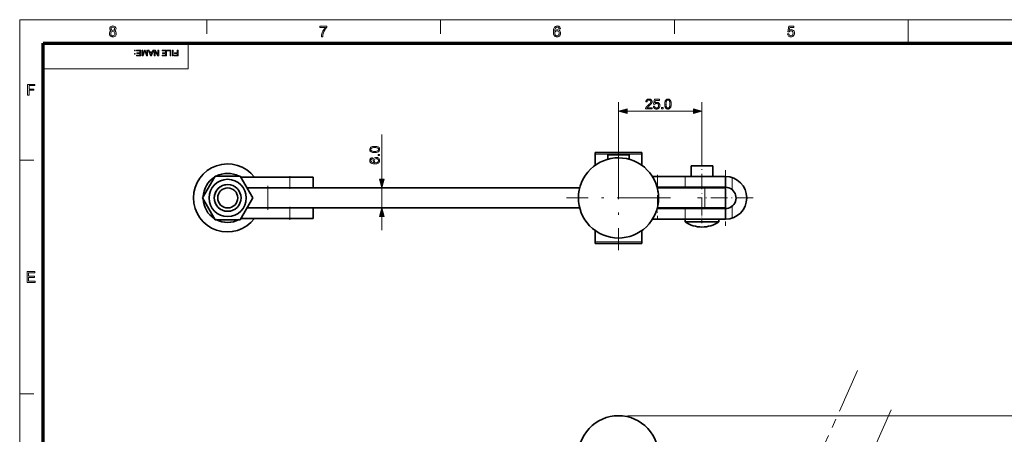
# Model space of a CAD drawing. Extents: x 8 to 406, y 8 to 280.
# Drawn here: x 8 to 229, y 187 to 280 of the extents above; entities that cross this region are included whole.
import ezdxf

# ---------------------------------------------------------------- set-up
doc = ezdxf.new("R2010")
doc.units = 0
doc.linetypes.add('DASHDOT', pattern=[18.5, 12, -3, 0.5, -3])
doc.linetypes.add('PHANTOM', pattern=[20, 10, -2, 2, -2, 2, -2])

msp = doc.modelspace()

# ---------------------------------------------------------------- linework, layer by layer
at = {"color": 11, "lineweight": 13}
for p, q in [((7.5, 280.5), (406.5, 280.5)), ((7.5, 7.5), (7.5, 280.5))]:
    msp.add_line(p, q, dxfattribs=at)
at = {"color": 7, "lineweight": 13, "ltscale": 0.07875}
for p, q in [((49.5, 277.35), (49.5, 280.5)), ((102, 277.35), (102, 280.5)), ((154.5, 277.35), (154.5, 280.5)), ((7.5, 249), (10.65, 249)), ((7.5, 196.5), (10.65, 196.5))]:
    msp.add_line(p, q, dxfattribs=at)
at = {"color": 7, "lineweight": 13, "ltscale": 0.13125}
msp.add_line((207, 275.25), (207, 280.5), dxfattribs=at)
at = {"color": 150, "lineweight": 70}
for p, q in [((12.75, 275.25), (401.25, 275.25)), ((12.75, 12.75), (12.75, 275.25))]:
    msp.add_line(p, q, dxfattribs=at)
at = {"color": 7, "lineweight": 13, "ltscale": 0.144375}
msp.add_line((45.3, 269.48), (45.3, 275.25), dxfattribs=at)
at = {"color": 7, "lineweight": 13}
for p, q in [((12.75, 269.48), (45.3, 269.48)), ((143.93, 191.62), (243.7, 191.62))]:
    msp.add_line(p, q, dxfattribs=at)
at = {"color": 7, "lineweight": 13, "ltscale": 0.2448}
msp.add_line((141.93, 252.2), (141.93, 261.99), dxfattribs=at)
at = {"color": 7, "lineweight": 13, "ltscale": 0.3333}
msp.add_line((160.68, 248.66), (160.68, 261.99), dxfattribs=at)
at = {"color": 7, "lineweight": 13, "ltscale": 0.372158}
msp.add_line((143.86, 259.99), (158.75, 259.99), dxfattribs=at)
at = {"color": 7, "lineweight": 13, "ltscale": 0.250402}
msp.add_line((88.78, 244.68), (88.78, 254.7), dxfattribs=at)
at = {"color": 7, "linetype": 'DASHDOT', "lineweight": 13}
for p, q in [((141.93, 252.2), (141.93, 228.8)), ((153.63, 240.5), (130.23, 240.5))]:
    msp.add_line(p, q, dxfattribs=at)
at = {"color": 7, "lineweight": 35, "ltscale": 0.2625}
for p, q in [((136.68, 250.7), (147.18, 250.7)), ((147.18, 230.3), (136.68, 230.3))]:
    msp.add_line(p, q, dxfattribs=at)
at = {"color": 7, "lineweight": 35, "ltscale": 0.009295}
for p, q in [((136.68, 250.33), (136.68, 250.7)), ((147.18, 250.7), (147.18, 250.33)), ((136.68, 230.3), (136.68, 230.67)), ((147.18, 230.67), (147.18, 230.3))]:
    msp.add_line(p, q, dxfattribs=at)
at = {"color": 7, "lineweight": 13, "ltscale": 0.2625}
for p, q in [((136.68, 250.33), (147.18, 250.33)), ((147.18, 230.67), (136.68, 230.67))]:
    msp.add_line(p, q, dxfattribs=at)
at = {"color": 7, "lineweight": 35, "ltscale": 0.062952}
msp.add_line((136.68, 247.81), (136.68, 250.33), dxfattribs=at)
at = {"color": 7, "lineweight": 35, "ltscale": 0.024717}
msp.add_line((140.52, 250.17), (139.53, 250.17), dxfattribs=at)
at = {"color": 7, "lineweight": 35, "ltscale": 0.025022}
msp.add_line((139.53, 249.17), (139.53, 250.17), dxfattribs=at)
at = {"color": 7, "lineweight": 35, "ltscale": 0.083812}
msp.add_line((143.87, 250.17), (140.52, 250.17), dxfattribs=at)
at = {"color": 7, "linetype": 'DASHDOT', "lineweight": 13, "ltscale": 0.030026}
msp.add_line((141.93, 249.07), (141.93, 250.27), dxfattribs=at)
at = {"color": 7, "lineweight": 35, "ltscale": 0.010975}
msp.add_line((144.31, 250.17), (143.87, 250.17), dxfattribs=at)
at = {"color": 7, "lineweight": 35, "ltscale": 0.000495911}
msp.add_line((144.33, 250.17), (144.31, 250.17), dxfattribs=at)
at = {"color": 7, "lineweight": 35, "ltscale": 0.025021}
msp.add_line((144.33, 249.17), (144.33, 250.17), dxfattribs=at)
at = {"color": 7, "lineweight": 35, "ltscale": 0.062951}
msp.add_line((147.18, 250.33), (147.18, 247.81), dxfattribs=at)
at = {"color": 7, "lineweight": 35, "ltscale": 6.3324e-05}
msp.add_line((158.28, 247.7), (158.28, 247.7), dxfattribs=at)
at = {"color": 7, "lineweight": 35, "ltscale": 0.033617}
msp.add_line((159.63, 247.7), (158.28, 247.7), dxfattribs=at)
at = {"color": 7, "lineweight": 35, "ltscale": 0.06}
for p, q in [((158.28, 245.3), (158.28, 247.7)), ((163.08, 245.3), (163.08, 247.7)), ((73.42, 242.75), (73.42, 245.15)), ((165.93, 242.9), (165.93, 245.3)), ((73.42, 235.85), (73.42, 238.25)), ((165.93, 235.7), (165.93, 238.1))]:
    msp.add_line(p, q, dxfattribs=at)
at = {"color": 7, "lineweight": 35, "ltscale": 0.080239}
msp.add_line((162.84, 247.7), (159.63, 247.7), dxfattribs=at)
at = {"color": 7, "linetype": 'DASHDOT', "lineweight": 13, "ltscale": 0.288}
msp.add_line((160.68, 237.14), (160.68, 248.66), dxfattribs=at)
at = {"color": 7, "lineweight": 35, "ltscale": 0.006081}
msp.add_line((163.08, 247.7), (162.84, 247.7), dxfattribs=at)
at = {"color": 7, "lineweight": 35, "ltscale": 0.140729}
for p, q in [((48.56, 240.5), (51.37, 245.37)), ((51.37, 245.37), (48.56, 240.5)), ((51.37, 245.37), (57, 245.37)), ((57, 245.37), (59.82, 240.5)), ((51.37, 235.62), (48.56, 240.5)), ((48.56, 240.5), (51.37, 235.62)), ((59.82, 240.5), (57, 235.62)), ((57, 235.62), (51.37, 235.62))]:
    msp.add_line(p, q, dxfattribs=at)
at = {"color": 7, "lineweight": 35, "ltscale": 0.006334}
msp.add_line((51.23, 245.15), (51.36, 245.37), dxfattribs=at)
at = {"color": 7, "lineweight": 35, "ltscale": 0.00624}
msp.add_line((51.36, 245.37), (51.24, 245.16), dxfattribs=at)
at = {"color": 7, "linetype": 'DASHDOT', "lineweight": 13, "ltscale": 0.072}
for p, q in [((68.17, 242.51), (68.17, 245.39)), ((68.17, 235.61), (68.17, 238.49))]:
    msp.add_line(p, q, dxfattribs=at)
at = {"color": 7, "linetype": 'DASHDOT', "lineweight": 13, "ltscale": 0.247406}
msp.add_line((150.67, 245.67), (150.67, 235.78), dxfattribs=at)
at = {"color": 7, "linetype": 'DASHDOT', "lineweight": 13, "ltscale": 0.312}
for p, q in [((165.93, 246.74), (165.93, 234.26)), ((172.17, 240.5), (159.69, 240.5))]:
    msp.add_line(p, q, dxfattribs=at)
at = {"color": 7, "lineweight": 35, "ltscale": 0.27299}
for p, q in [((57.25, 245.15), (68.17, 245.15)), ((68.17, 235.85), (57.25, 235.85))]:
    msp.add_line(p, q, dxfattribs=at)
at = {"color": 7, "linetype": 'DASHDOT', "lineweight": 13, "ltscale": 0.135011}
msp.add_line((63.18, 243.2), (63.18, 237.8), dxfattribs=at)
at = {"color": 7, "lineweight": 35, "ltscale": 0.131159}
for p, q in [((73.42, 245.15), (68.17, 245.15)), ((68.17, 238.25), (73.42, 238.25)), ((68.17, 235.85), (73.42, 235.85))]:
    msp.add_line(p, q, dxfattribs=at)
at = {"color": 7, "lineweight": 13, "ltscale": 0.06}
for p, q in [((68.17, 242.75), (68.17, 245.15)), ((156.9, 242.9), (156.9, 245.3)), ((68.17, 235.85), (68.17, 238.25)), ((156.9, 235.7), (156.9, 238.1))]:
    msp.add_line(p, q, dxfattribs=at)
at = {"color": 7, "lineweight": 35, "ltscale": 0.183778}
msp.add_line((156.9, 245.3), (149.54, 245.3), dxfattribs=at)
at = {"color": 7, "lineweight": 35, "ltscale": 0.225891}
for p, q in [((165.93, 245.3), (156.9, 245.3)), ((165.93, 242.9), (156.9, 242.9)), ((165.93, 238.1), (156.9, 238.1)), ((165.93, 235.7), (156.9, 235.7))]:
    msp.add_line(p, q, dxfattribs=at)
at = {"color": 7, "lineweight": 13, "ltscale": 0.067153}
for p, q in [((167.43, 242.37), (167.43, 245.06)), ((167.43, 235.94), (167.43, 238.62))]:
    msp.add_line(p, q, dxfattribs=at)
at = {"color": 7, "lineweight": 35, "ltscale": 0.116654}
msp.add_line((58.52, 242.75), (63.18, 242.75), dxfattribs=at)
at = {"color": 7, "lineweight": 35, "ltscale": 0.24134}
for p, q in [((58.52, 242.75), (68.17, 242.75)), ((68.17, 238.25), (58.52, 238.25))]:
    msp.add_line(p, q, dxfattribs=at)
at = {"color": 7, "lineweight": 35}
for p, q in [((63.18, 242.75), (133.22, 242.75)), ((63.18, 238.25), (133.22, 238.25))]:
    msp.add_line(p, q, dxfattribs=at)
at = {"color": 7, "lineweight": 13, "ltscale": 0.1125}
for p, q in [((63.18, 242.75), (63.18, 238.25)), ((88.78, 238.25), (88.78, 242.75)), ((161.34, 242.75), (161.34, 238.25))]:
    msp.add_line(p, q, dxfattribs=at)
at = {"color": 7, "lineweight": 35, "ltscale": 0.157255}
msp.add_line((156.9, 242.9), (150.6, 242.9), dxfattribs=at)
at = {"color": 7, "lineweight": 35, "ltscale": 0.26739}
msp.add_line((161.34, 242.75), (150.65, 242.75), dxfattribs=at)
at = {"color": 7, "lineweight": 35, "ltscale": 0.00375}
for p, q in [((158.28, 242.75), (158.28, 242.9)), ((163.08, 242.75), (163.08, 242.9)), ((158.28, 238.1), (158.28, 238.25)), ((163.08, 238.1), (163.08, 238.25))]:
    msp.add_line(p, q, dxfattribs=at)
at = {"color": 7, "lineweight": 35, "ltscale": 0.114753}
for p, q in [((161.34, 242.75), (165.93, 242.75)), ((161.34, 238.25), (165.93, 238.25))]:
    msp.add_line(p, q, dxfattribs=at)
at = {"color": 7, "lineweight": 35, "ltscale": 0.1125}
msp.add_line((165.93, 242.75), (165.93, 238.25), dxfattribs=at)
at = {"color": 7, "lineweight": 35, "ltscale": 0.006593}
msp.add_line((48.55, 240.5), (48.68, 240.73), dxfattribs=at)
at = {"color": 7, "lineweight": 35, "ltscale": 0.006423}
for p, q in [((48.68, 240.72), (48.55, 240.5)), ((48.55, 240.5), (48.68, 240.27))]:
    msp.add_line(p, q, dxfattribs=at)
at = {"color": 7, "lineweight": 35, "ltscale": 0.006591}
msp.add_line((48.68, 240.27), (48.55, 240.5), dxfattribs=at)
at = {"color": 7, "lineweight": 35, "ltscale": 0.157256}
msp.add_line((156.9, 238.1), (150.6, 238.1), dxfattribs=at)
at = {"color": 7, "lineweight": 35, "ltscale": 0.267391}
msp.add_line((161.34, 238.25), (150.65, 238.25), dxfattribs=at)
at = {"color": 7, "linetype": 'DASHDOT', "lineweight": 13, "ltscale": 0.089625}
msp.add_line((160.68, 234.81), (160.68, 238.4), dxfattribs=at)
at = {"color": 7, "lineweight": 35, "ltscale": 0.006337}
msp.add_line((51.36, 235.62), (51.23, 235.84), dxfattribs=at)
at = {"color": 7, "lineweight": 35, "ltscale": 0.006241}
msp.add_line((51.24, 235.84), (51.36, 235.62), dxfattribs=at)
at = {"color": 7, "lineweight": 13, "ltscale": 0.076704}
msp.add_line((88.78, 233.25), (88.78, 236.32), dxfattribs=at)
at = {"color": 7, "lineweight": 35, "ltscale": 0.183781}
msp.add_line((156.9, 235.7), (149.54, 235.7), dxfattribs=at)
at = {"color": 7, "lineweight": 35, "ltscale": 9.84192e-05}
for p, q in [((156.93, 235.7), (156.93, 235.7)), ((156.93, 235.11), (156.93, 235.11))]:
    msp.add_line(p, q, dxfattribs=at)
at = {"color": 7, "lineweight": 35, "ltscale": 0.187402}
for p, q in [((164.43, 235.7), (156.93, 235.7)), ((164.43, 235.11), (156.93, 235.11))]:
    msp.add_line(p, q, dxfattribs=at)
at = {"color": 7, "lineweight": 35, "ltscale": 0.014687}
for p, q in [((156.93, 235.11), (156.93, 235.7)), ((164.43, 235.11), (164.43, 235.7))]:
    msp.add_line(p, q, dxfattribs=at)
at = {"color": 7, "lineweight": 35, "ltscale": 0.062955}
msp.add_line((136.68, 230.67), (136.68, 233.19), dxfattribs=at)
at = {"color": 7, "lineweight": 35, "ltscale": 0.062954}
msp.add_line((147.18, 233.19), (147.18, 230.67), dxfattribs=at)
at = {"color": 6, "linetype": 'PHANTOM', "lineweight": 13}
for p, q in [((195.6, 201.8), (165.78, 134.94)), ((203.16, 192.97), (175.37, 130.66))]:
    msp.add_line(p, q, dxfattribs=at)
at = {"color": 7, "lineweight": 13}
for points in [[(28.07, 277.98), (27.91, 278.07), (27.8, 278.18), (27.73, 278.31), (27.71, 278.47), (27.76, 278.71), (27.9, 278.91), (28.04, 279.01), (28.21, 279.07), (28.41, 279.09), (28.61, 279.07), (28.79, 279.01), (28.93, 278.91), (29.08, 278.71), (29.13, 278.47), (29.1, 278.31), (29.04, 278.18), (28.93, 278.07), (28.77, 277.98), (28.95, 277.89), (29.09, 277.75), (29.17, 277.57), (29.19, 277.36), (29.17, 277.16), (29.1, 276.99), (28.98, 276.84), (28.82, 276.72), (28.63, 276.65), (28.42, 276.62), (28.2, 276.65), (28.01, 276.72), (27.85, 276.84), (27.73, 276.99), (27.66, 277.17), (27.64, 277.37), (27.67, 277.59), (27.75, 277.77), (27.89, 277.9)], [(28.01, 278.48), (28.04, 278.33), (28.12, 278.21), (28.25, 278.14), (28.42, 278.11), (28.59, 278.14), (28.72, 278.21), (28.8, 278.33), (28.82, 278.46), (28.8, 278.6), (28.71, 278.72), (28.59, 278.8), (28.42, 278.82), (28.25, 278.8), (28.12, 278.72), (28.04, 278.61)], [(74.86, 278.75), (74.86, 279.06), (76.44, 279.06), (76.44, 278.81), (76.33, 278.68), (76.22, 278.52), (76.1, 278.35), (75.99, 278.16), (75.89, 277.95), (75.79, 277.74), (75.71, 277.53), (75.64, 277.32), (75.59, 277.11), (75.55, 276.89), (75.53, 276.66), (75.23, 276.66), (75.24, 276.86), (75.28, 277.09), (75.35, 277.35), (75.41, 277.55), (75.49, 277.74), (75.58, 277.93), (75.68, 278.12), (75.79, 278.3), (75.9, 278.47), (76.02, 278.62), (76.14, 278.75)], [(128.91, 278.45), (128.61, 278.42), (128.56, 278.58), (128.49, 278.69), (128.36, 278.79), (128.19, 278.82), (128.05, 278.8), (127.92, 278.75), (127.8, 278.63), (127.71, 278.47), (127.67, 278.33), (127.64, 278.15), (127.63, 277.93), (127.75, 278.07), (127.89, 278.17), (128.05, 278.23), (128.22, 278.25), (128.41, 278.22), (128.58, 278.15), (128.73, 278.03), (128.85, 277.87), (128.92, 277.68), (128.94, 277.46), (128.92, 277.24), (128.84, 277.03), (128.73, 276.86), (128.57, 276.73), (128.38, 276.65), (128.17, 276.62), (127.94, 276.66), (127.73, 276.75), (127.56, 276.9), (127.46, 277.06), (127.38, 277.26), (127.34, 277.51), (127.32, 277.8), (127.33, 278.06), (127.36, 278.3), (127.42, 278.5), (127.49, 278.67), (127.59, 278.81), (127.76, 278.97), (127.97, 279.06), (128.21, 279.09), (128.39, 279.07), (128.55, 279.02), (128.69, 278.92), (128.79, 278.79), (128.87, 278.64)], [(179.89, 277.3), (180.19, 277.33), (180.25, 277.14), (180.34, 277.01), (180.47, 276.92), (180.64, 276.9), (180.85, 276.93), (181.01, 277.05), (181.11, 277.24), (181.14, 277.47), (181.11, 277.7), (181.02, 277.87), (180.86, 277.97), (180.65, 278.01), (180.51, 277.99), (180.39, 277.94), (180.23, 277.77), (179.92, 277.81), (180.16, 279.06), (181.31, 279.06), (181.31, 278.75), (180.41, 278.75), (180.29, 278.12), (180.51, 278.24), (180.73, 278.28), (180.92, 278.26), (181.09, 278.18), (181.24, 278.06), (181.35, 277.9), (181.42, 277.71), (181.44, 277.49), (181.42, 277.28), (181.36, 277.09), (181.26, 276.92), (181.09, 276.76), (180.88, 276.66), (180.64, 276.62), (180.44, 276.65), (180.27, 276.71), (180.12, 276.81), (180.01, 276.95), (179.93, 277.11)], [(27.94, 277.37), (27.99, 277.14), (28.16, 276.96), (28.29, 276.91), (28.42, 276.9), (28.62, 276.93), (28.77, 277.03), (28.86, 277.18), (28.89, 277.36), (28.86, 277.55), (28.76, 277.71), (28.61, 277.81), (28.41, 277.84), (28.21, 277.81), (28.07, 277.71), (27.97, 277.56)], [(127.63, 277.46), (127.64, 277.32), (127.7, 277.18), (127.78, 277.06), (127.88, 276.97), (128.01, 276.91), (128.15, 276.9), (128.35, 276.93), (128.5, 277.04), (128.61, 277.22), (128.64, 277.45), (128.61, 277.67), (128.51, 277.83), (128.35, 277.94), (128.14, 277.98), (127.94, 277.94), (127.78, 277.83), (127.66, 277.67)], [(33.45, 273.67), (33.45, 273.51), (33.29, 273.51), (33.29, 273.67)], [(33.45, 272.89), (33.45, 272.73), (33.29, 272.73), (33.29, 272.89)], [(34.68, 273.67), (34.68, 272.37), (33.74, 272.37), (33.74, 272.51), (34.5, 272.51), (34.5, 272.93), (33.79, 272.93), (33.79, 273.08), (34.5, 273.08), (34.5, 273.53), (33.7, 273.53), (33.7, 273.67)], [(36.21, 273.67), (36.21, 272.37), (35.94, 272.37), (35.64, 273.29), (35.58, 273.48), (35.52, 273.27), (35.22, 272.37), (34.96, 272.37), (34.96, 273.67), (35.14, 273.67), (35.14, 272.57), (35.49, 273.67), (35.67, 273.67), (36.03, 272.57), (36.03, 273.67)], [(37.58, 273.67), (37.06, 272.37), (36.86, 272.37), (36.35, 273.67), (36.54, 273.67), (36.68, 273.28), (37.24, 273.28), (37.39, 273.67)], [(37.19, 273.13), (36.74, 273.13), (36.87, 272.78), (36.92, 272.63), (36.96, 272.51), (37.01, 272.63), (37.05, 272.76)], [(38.72, 273.67), (38.72, 272.37), (38.52, 272.37), (37.88, 273.36), (37.88, 272.37), (37.7, 272.37), (37.7, 273.67), (37.89, 273.67), (38.53, 272.69), (38.53, 273.67)], [(40.44, 273.67), (40.44, 272.37), (39.5, 272.37), (39.5, 272.51), (40.26, 272.51), (40.26, 272.93), (39.55, 272.93), (39.55, 273.08), (40.26, 273.08), (40.26, 273.53), (39.46, 273.53), (39.46, 273.67)], [(41.46, 273.67), (41.46, 272.37), (41.28, 272.37), (41.28, 273.53), (40.64, 273.53), (40.64, 273.67)], [(41.95, 273.67), (41.95, 272.37), (41.77, 272.37), (41.77, 273.67)], [(43.05, 273.67), (43.05, 272.37), (42.18, 272.37), (42.18, 272.51), (42.87, 272.51), (42.87, 272.93), (42.29, 272.93), (42.29, 273.08), (42.87, 273.08), (42.87, 273.67)], [(9.29, 263.53), (9.29, 265.97), (10.91, 265.97), (10.91, 265.7), (9.63, 265.7), (9.63, 264.92), (10.71, 264.92), (10.71, 264.65), (9.63, 264.65), (9.63, 263.53)], [(149.47, 260.75), (149.47, 260.49), (148.02, 260.49), (148.02, 260.51), (148.02, 260.53), (148.02, 260.55), (148.02, 260.57), (148.03, 260.59), (148.03, 260.6), (148.03, 260.62), (148.04, 260.64), (148.04, 260.66), (148.05, 260.68), (148.06, 260.71), (148.08, 260.74), (148.09, 260.77), (148.11, 260.8), (148.12, 260.82), (148.14, 260.85), (148.16, 260.88), (148.18, 260.91), (148.21, 260.94), (148.23, 260.97), (148.25, 261), (148.28, 261.03), (148.31, 261.06), (148.34, 261.09), (148.38, 261.12), (148.41, 261.16), (148.45, 261.19), (148.49, 261.23), (148.54, 261.27), (148.58, 261.3), (148.65, 261.36), (148.72, 261.42), (148.78, 261.47), (148.83, 261.52), (148.88, 261.57), (148.93, 261.61), (148.97, 261.65), (149.01, 261.7), (149.04, 261.73), (149.07, 261.77), (149.09, 261.8), (149.11, 261.84), (149.13, 261.87), (149.15, 261.9), (149.16, 261.94), (149.17, 261.97), (149.18, 262), (149.19, 262.03), (149.19, 262.06), (149.19, 262.09), (149.19, 262.13), (149.19, 262.16), (149.18, 262.19), (149.17, 262.21), (149.16, 262.24), (149.15, 262.27), (149.14, 262.29), (149.12, 262.32), (149.1, 262.34), (149.08, 262.36), (149.05, 262.39), (149.03, 262.4), (149, 262.42), (148.98, 262.44), (148.95, 262.45), (148.92, 262.46), (148.88, 262.46), (148.85, 262.47), (148.82, 262.47), (148.78, 262.47), (148.74, 262.47), (148.7, 262.47), (148.67, 262.46), (148.64, 262.46), (148.6, 262.45), (148.57, 262.43), (148.54, 262.42), (148.52, 262.4), (148.49, 262.38), (148.47, 262.36), (148.44, 262.33), (148.42, 262.31), (148.41, 262.28), (148.39, 262.25), (148.38, 262.22), (148.37, 262.18), (148.36, 262.15), (148.35, 262.11), (148.35, 262.07), (148.35, 262.03), (148.07, 262.06), (148.08, 262.12), (148.09, 262.18), (148.1, 262.24), (148.12, 262.29), (148.14, 262.34), (148.16, 262.38), (148.19, 262.42), (148.22, 262.46), (148.25, 262.5), (148.29, 262.54), (148.32, 262.57), (148.36, 262.59), (148.41, 262.62), (148.45, 262.64), (148.5, 262.66), (148.55, 262.67), (148.61, 262.68), (148.66, 262.69), (148.72, 262.7), (148.78, 262.7), (148.85, 262.7), (148.91, 262.69), (148.96, 262.68), (149.02, 262.67), (149.07, 262.65), (149.12, 262.64), (149.16, 262.61), (149.21, 262.59), (149.25, 262.56), (149.29, 262.52), (149.32, 262.49), (149.35, 262.45), (149.38, 262.41), (149.4, 262.37), (149.42, 262.33), (149.44, 262.28), (149.45, 262.24), (149.46, 262.19), (149.47, 262.14), (149.47, 262.09), (149.47, 262.06), (149.47, 262.04), (149.47, 262.01), (149.46, 261.98), (149.46, 261.96), (149.45, 261.93), (149.44, 261.9), (149.44, 261.88), (149.43, 261.85), (149.42, 261.83), (149.41, 261.8), (149.39, 261.78), (149.38, 261.75), (149.36, 261.72), (149.34, 261.7), (149.33, 261.67), (149.31, 261.64), (149.28, 261.62), (149.26, 261.59), (149.24, 261.56), (149.21, 261.53), (149.18, 261.5), (149.15, 261.47), (149.11, 261.43), (149.07, 261.39), (149.03, 261.35), (148.98, 261.31), (148.93, 261.27), (148.88, 261.22), (148.82, 261.17), (148.77, 261.13), (148.73, 261.1), (148.69, 261.06), (148.65, 261.03), (148.62, 261), (148.59, 260.97), (148.57, 260.95), (148.54, 260.93), (148.52, 260.91), (148.51, 260.9), (148.5, 260.88), (148.48, 260.87), (148.47, 260.85), (148.46, 260.84), (148.45, 260.82), (148.43, 260.81), (148.42, 260.79), (148.41, 260.78), (148.4, 260.76), (148.39, 260.75)], [(149.76, 261.07), (150.05, 261.09), (150.05, 261.05), (150.06, 261.01), (150.07, 260.97), (150.09, 260.94), (150.1, 260.91), (150.11, 260.88), (150.13, 260.85), (150.15, 260.82), (150.17, 260.8), (150.19, 260.78), (150.22, 260.76), (150.24, 260.74), (150.27, 260.73), (150.29, 260.71), (150.32, 260.7), (150.35, 260.69), (150.38, 260.68), (150.41, 260.68), (150.44, 260.68), (150.47, 260.67), (150.51, 260.68), (150.55, 260.68), (150.58, 260.69), (150.62, 260.7), (150.65, 260.71), (150.68, 260.73), (150.71, 260.75), (150.74, 260.77), (150.77, 260.79), (150.8, 260.82), (150.83, 260.85), (150.85, 260.88), (150.87, 260.92), (150.89, 260.95), (150.9, 260.99), (150.91, 261.03), (150.92, 261.07), (150.93, 261.12), (150.93, 261.16), (150.94, 261.21), (150.93, 261.26), (150.93, 261.3), (150.92, 261.34), (150.91, 261.38), (150.9, 261.42), (150.89, 261.45), (150.87, 261.49), (150.85, 261.52), (150.83, 261.55), (150.81, 261.58), (150.78, 261.6), (150.75, 261.62), (150.72, 261.64), (150.69, 261.66), (150.66, 261.68), (150.62, 261.69), (150.58, 261.7), (150.55, 261.7), (150.51, 261.71), (150.47, 261.71), (150.44, 261.71), (150.41, 261.71), (150.39, 261.7), (150.37, 261.7), (150.34, 261.69), (150.32, 261.69), (150.3, 261.68), (150.27, 261.67), (150.25, 261.66), (150.23, 261.65), (150.21, 261.64), (150.19, 261.63), (150.17, 261.61), (150.15, 261.6), (150.14, 261.58), (150.12, 261.57), (150.11, 261.55), (150.09, 261.53), (150.08, 261.51), (150.06, 261.5), (149.81, 261.53), (150.02, 262.66), (151.12, 262.66), (151.12, 262.4), (150.24, 262.4), (150.12, 261.81), (150.16, 261.84), (150.2, 261.86), (150.24, 261.88), (150.28, 261.9), (150.32, 261.91), (150.37, 261.93), (150.41, 261.94), (150.45, 261.94), (150.49, 261.95), (150.54, 261.95), (150.59, 261.95), (150.65, 261.94), (150.7, 261.93), (150.75, 261.92), (150.8, 261.9), (150.85, 261.88), (150.9, 261.85), (150.94, 261.82), (150.98, 261.79), (151.02, 261.75), (151.06, 261.71), (151.1, 261.66), (151.12, 261.62), (151.15, 261.57), (151.17, 261.52), (151.19, 261.47), (151.2, 261.41), (151.21, 261.36), (151.22, 261.3), (151.22, 261.24), (151.22, 261.18), (151.22, 261.12), (151.21, 261.06), (151.19, 261.01), (151.18, 260.96), (151.16, 260.91), (151.14, 260.86), (151.11, 260.81), (151.08, 260.76), (151.05, 260.72), (151, 260.67), (150.96, 260.62), (150.91, 260.58), (150.85, 260.55), (150.8, 260.52), (150.74, 260.49), (150.68, 260.48), (150.61, 260.46), (150.54, 260.45), (150.47, 260.45), (150.41, 260.45), (150.35, 260.46), (150.3, 260.47), (150.25, 260.48), (150.2, 260.49), (150.15, 260.51), (150.1, 260.53), (150.06, 260.56), (150.02, 260.59), (149.98, 260.62), (149.94, 260.65), (149.91, 260.69), (149.88, 260.73), (149.85, 260.77), (149.83, 260.82), (149.81, 260.86), (149.79, 260.91), (149.78, 260.96), (149.77, 261.01)], [(152.33, 261.57), (152.33, 261.65), (152.33, 261.72), (152.33, 261.79), (152.34, 261.86), (152.35, 261.93), (152.36, 261.99), (152.37, 262.05), (152.38, 262.1), (152.39, 262.15), (152.41, 262.2), (152.42, 262.25), (152.44, 262.29), (152.46, 262.34), (152.48, 262.38), (152.51, 262.41), (152.53, 262.45), (152.56, 262.48), (152.59, 262.51), (152.61, 262.54), (152.65, 262.57), (152.68, 262.59), (152.71, 262.62), (152.75, 262.64), (152.79, 262.65), (152.82, 262.67), (152.86, 262.68), (152.91, 262.69), (152.95, 262.69), (153, 262.7), (153.04, 262.7), (153.08, 262.7), (153.11, 262.7), (153.15, 262.69), (153.18, 262.69), (153.21, 262.68), (153.24, 262.67), (153.27, 262.66), (153.3, 262.65), (153.33, 262.64), (153.35, 262.63), (153.38, 262.61), (153.41, 262.6), (153.43, 262.58), (153.45, 262.56), (153.48, 262.54), (153.5, 262.52), (153.52, 262.5), (153.54, 262.47), (153.56, 262.45), (153.58, 262.42), (153.59, 262.39), (153.61, 262.37), (153.62, 262.34), (153.64, 262.3), (153.65, 262.27), (153.67, 262.24), (153.68, 262.2), (153.69, 262.17), (153.7, 262.13), (153.71, 262.09), (153.72, 262.05), (153.73, 262.01), (153.74, 261.97), (153.74, 261.92), (153.75, 261.87), (153.75, 261.81), (153.76, 261.76), (153.76, 261.7), (153.76, 261.64), (153.76, 261.57), (153.76, 261.5), (153.76, 261.43), (153.75, 261.36), (153.75, 261.29), (153.74, 261.22), (153.73, 261.16), (153.72, 261.11), (153.71, 261.05), (153.7, 261), (153.68, 260.95), (153.66, 260.9), (153.65, 260.86), (153.63, 260.82), (153.61, 260.78), (153.58, 260.74), (153.56, 260.7), (153.53, 260.67), (153.5, 260.64), (153.47, 260.61), (153.44, 260.58), (153.41, 260.56), (153.38, 260.54), (153.34, 260.52), (153.3, 260.5), (153.26, 260.48), (153.22, 260.47), (153.18, 260.46), (153.14, 260.46), (153.09, 260.45), (153.04, 260.45), (152.98, 260.45), (152.92, 260.46), (152.87, 260.47), (152.81, 260.49), (152.76, 260.51), (152.71, 260.53), (152.67, 260.56), (152.62, 260.6), (152.58, 260.64), (152.54, 260.68), (152.5, 260.74), (152.47, 260.8), (152.43, 260.88), (152.4, 260.95), (152.38, 261.04), (152.36, 261.13), (152.35, 261.23), (152.34, 261.34), (152.33, 261.45)], [(152.6, 261.57), (152.61, 261.47), (152.61, 261.37), (152.62, 261.28), (152.62, 261.2), (152.64, 261.12), (152.65, 261.05), (152.67, 260.99), (152.69, 260.94), (152.71, 260.89), (152.73, 260.85), (152.76, 260.82), (152.78, 260.79), (152.81, 260.76), (152.84, 260.74), (152.87, 260.72), (152.9, 260.7), (152.94, 260.69), (152.97, 260.68), (153.01, 260.68), (153.04, 260.67), (153.08, 260.68), (153.12, 260.68), (153.15, 260.69), (153.18, 260.7), (153.22, 260.72), (153.25, 260.74), (153.28, 260.76), (153.3, 260.79), (153.33, 260.82), (153.36, 260.85), (153.38, 260.89), (153.4, 260.94), (153.42, 260.99), (153.44, 261.06), (153.45, 261.12), (153.46, 261.2), (153.47, 261.28), (153.48, 261.37), (153.48, 261.47), (153.48, 261.57), (153.48, 261.68), (153.48, 261.78), (153.47, 261.87), (153.46, 261.95), (153.45, 262.03), (153.44, 262.1), (153.42, 262.16), (153.4, 262.21), (153.38, 262.26), (153.36, 262.3), (153.33, 262.33), (153.3, 262.36), (153.28, 262.39), (153.25, 262.41), (153.21, 262.43), (153.18, 262.45), (153.15, 262.46), (153.11, 262.47), (153.08, 262.47), (153.04, 262.47), (153, 262.47), (152.97, 262.47), (152.94, 262.46), (152.9, 262.45), (152.87, 262.44), (152.84, 262.42), (152.82, 262.4), (152.79, 262.37), (152.77, 262.35), (152.74, 262.32), (152.72, 262.27), (152.69, 262.22), (152.67, 262.17), (152.65, 262.1), (152.64, 262.03), (152.63, 261.95), (152.62, 261.87), (152.61, 261.78), (152.61, 261.68)], [(143.86, 260.51), (141.93, 259.99), (143.86, 259.47)], [(151.62, 260.49), (151.62, 260.8), (151.93, 260.8), (151.93, 260.49)], [(158.75, 259.47), (160.68, 259.99), (158.75, 260.51)], [(87.2, 250.67), (87.01, 250.67), (86.84, 250.69), (86.7, 250.71), (86.57, 250.75), (86.42, 250.81), (86.3, 250.89), (86.2, 250.98), (86.13, 251.09), (86.09, 251.22), (86.08, 251.37), (86.1, 251.54), (86.15, 251.68), (86.24, 251.81), (86.36, 251.9), (86.5, 251.97), (86.68, 252.03), (86.82, 252.05), (86.99, 252.07), (87.2, 252.07), (87.38, 252.07), (87.55, 252.06), (87.69, 252.03), (87.82, 252), (87.97, 251.94), (88.1, 251.86), (88.19, 251.76), (88.26, 251.65), (88.3, 251.52), (88.31, 251.37), (88.29, 251.18), (88.22, 251.02), (88.1, 250.88), (87.97, 250.81), (87.82, 250.75), (87.64, 250.7), (87.43, 250.68)], [(87.2, 250.94), (87.44, 250.95), (87.64, 250.98), (87.79, 251.01), (87.9, 251.07), (88.03, 251.21), (88.07, 251.37), (88.02, 251.54), (87.9, 251.68), (87.79, 251.73), (87.64, 251.77), (87.44, 251.79), (87.2, 251.8), (86.96, 251.79), (86.76, 251.77), (86.61, 251.73), (86.5, 251.68), (86.37, 251.54), (86.32, 251.37), (86.36, 251.2), (86.48, 251.07), (86.6, 251.02), (86.75, 250.98), (86.95, 250.95)], [(88.28, 250), (88.01, 250), (88.01, 250.27), (88.28, 250.27)], [(86.66, 249.57), (86.69, 249.29), (86.55, 249.25), (86.45, 249.19), (86.36, 249.07), (86.32, 248.92), (86.34, 248.79), (86.39, 248.67), (86.5, 248.57), (86.64, 248.49), (86.77, 248.44), (86.94, 248.42), (87.14, 248.41), (87.01, 248.52), (86.92, 248.65), (86.86, 248.79), (86.84, 248.95), (86.87, 249.12), (86.93, 249.27), (87.04, 249.41), (87.19, 249.51), (87.36, 249.58), (87.56, 249.6), (87.69, 249.59), (87.82, 249.56), (87.94, 249.51), (88.1, 249.4), (88.22, 249.26), (88.29, 249.09), (88.31, 248.9), (88.3, 248.74), (88.25, 248.59), (88.17, 248.46), (88.06, 248.35), (87.95, 248.27), (87.82, 248.21), (87.65, 248.17), (87.47, 248.14), (87.25, 248.13), (87.05, 248.14), (86.87, 248.16), (86.7, 248.19), (86.56, 248.24), (86.44, 248.3), (86.33, 248.37), (86.22, 248.49), (86.14, 248.62), (86.1, 248.77), (86.08, 248.94), (86.1, 249.1), (86.15, 249.24), (86.23, 249.37), (86.35, 249.46), (86.49, 249.53)], [(87.55, 248.41), (87.69, 248.42), (87.81, 248.47), (87.92, 248.54), (88, 248.64), (88.05, 248.75), (88.07, 248.88), (88.03, 249.06), (87.93, 249.2), (87.83, 249.27), (87.71, 249.31), (87.57, 249.32), (87.37, 249.29), (87.22, 249.2), (87.12, 249.06), (87.09, 248.87), (87.12, 248.69), (87.22, 248.54), (87.36, 248.44)], [(88.26, 244.68), (88.78, 242.75), (89.3, 244.68)], [(89.3, 236.32), (88.78, 238.25), (88.26, 236.32)], [(9.16, 221.53), (9.16, 223.97), (10.92, 223.97), (10.92, 223.7), (9.5, 223.7), (9.5, 222.92), (10.82, 222.92), (10.82, 222.65), (9.5, 222.65), (9.5, 221.8), (10.99, 221.8), (10.99, 221.53)]]:
    msp.add_lwpolyline(points, close=True, dxfattribs=at)
at = {"color": 7, "lineweight": 35}
for centre, radius, start, end in [((141.93, 240.5), 9, 61.3521, 241.3521), ((141.93, 240.5), 9, 241.3521, 61.3521), ((165.93, 240.5), 4.8, 270, 90), ((165.93, 240.5), 2.4, 51.3179, 90.0001), ((165.93, 240.5), 2.4, 269.9999, 51.3178), ((160.68, 240.72), 6.75, 236.251, 270), ((160.68, 240.72), 6.75, 270, 303.749), ((141.93, 182.62), 9, 90, 184.2999), ((141.93, 182.62), 9, 355.7001, 90)]:
    msp.add_arc(centre, radius, start, end, dxfattribs=at)
for centre, major_axis, start_param, end_param in [((54.16, 240.5), (0, -7.64), 2.225187, 7.199598), ((54.18, 240.5), (0, 5.51), 5.797551, 6.768805), ((54.18, 240.5), (0, 5.51), 0.561509, 1.532886), ((54.19, 240.5), (0, -4.18), 4.712389, 10.995574), ((54.19, 240.5), (0, -3), 3.141593, 6.28545), ((54.19, 240.5), (0, -3), 4.712389, 10.995574), ((57.25, 245.52), (0, -0.375), 5.915926, 6.283185), ((54.2, 240.5), (0, -2.25), 4.712389, 10.995574), ((54.18, 240.5), (0, 5.51), 1.608707, 2.580084), ((54.18, 240.5), (0, 5.51), 2.655958, 3.627213), ((57.25, 235.47), (0, 0.375), 6.283185, 6.650473)]:
    msp.add_ellipse(centre, major_axis=major_axis, ratio=1, start_param=start_param, end_param=end_param, dxfattribs=at)
at = {"color": 7, "lineweight": 13}
for points in [[(143.86, 260.51), (141.93, 259.99), (143.86, 260.51), (143.86, 259.47)], [(158.75, 259.47), (160.68, 259.99), (158.75, 259.47), (158.75, 260.51)], [(88.26, 244.68), (88.78, 242.75), (88.26, 244.68), (89.3, 244.68)], [(89.3, 236.32), (88.78, 238.25), (89.3, 236.32), (88.26, 236.32)]]:
    msp.add_solid(points, dxfattribs=at)

doc.saveas('drawing.dxf')
